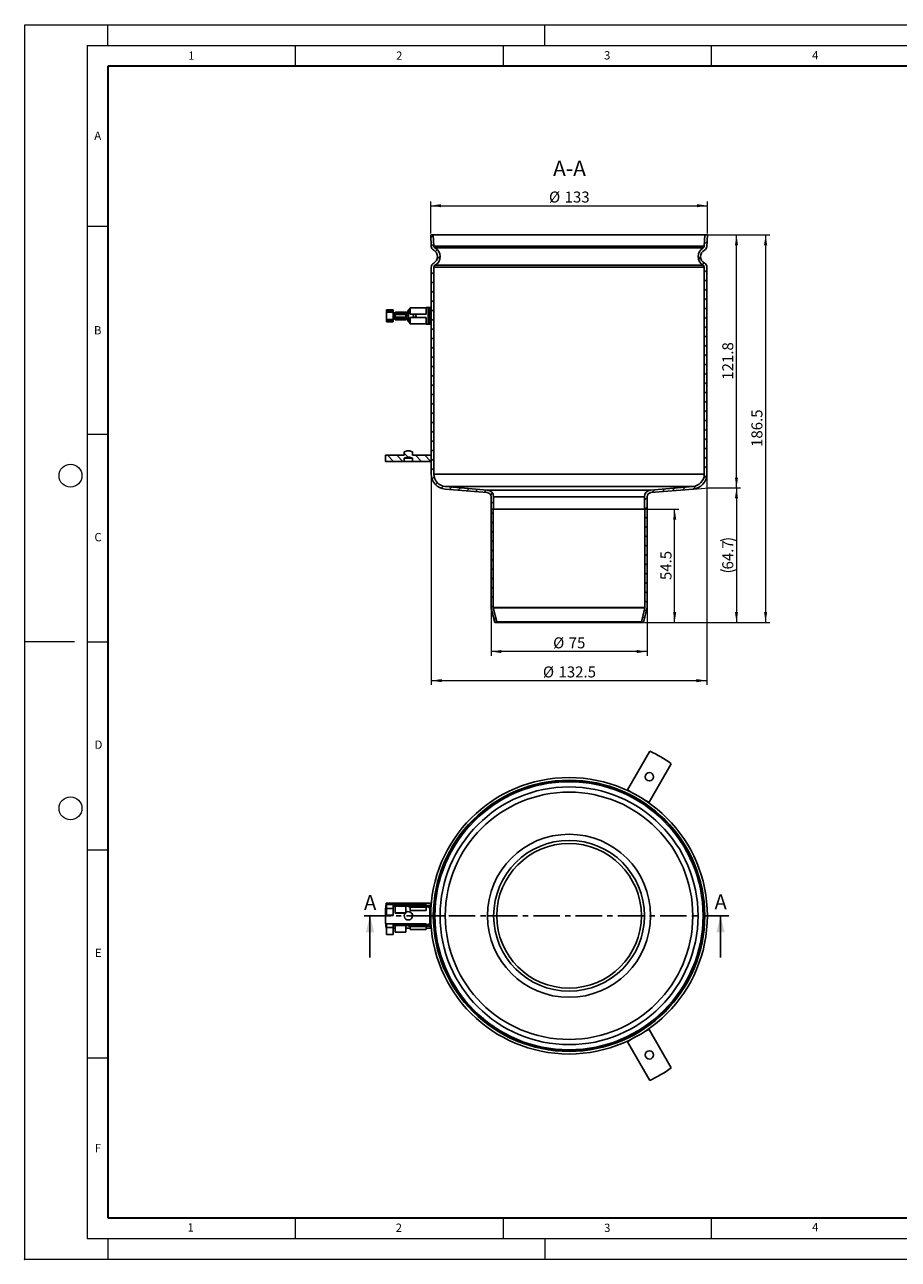
# Model space of a CAD drawing. Units: millimetres. Extents: x 0 to 420, y 0 to 297.
# Drawn here: x 0 to 210, y 0 to 297 of the extents above; entities that cross this region are included whole.
import ezdxf

# ---------------------------------------------------------------- set-up
doc = ezdxf.new("R2010")
doc.units = ezdxf.units.MM
doc.header["$PDSIZE"] = -1
doc.linetypes.add('CENTER', pattern=[10.16, 6.35, -1.27, 1.27, -1.27])
doc.styles.add('SLDTEXTSTYLE0', font='TXT', dxfattribs={"width": 0.605})
doc.dimstyles.new('SLDDIMSTYLE0', dxfattribs={"dimtxt": 2.568319, "dimasz": 2.5, "dimexe": 0, "dimexo": 0.0625, "dimgap": 0.64208, "dimtad": 1, "dimdec": 1, "dimlfac": 2, "dimrnd": 1e-09, "dimzin": 12, "dimdsep": 46, "dimtxsty": 'SLDTEXTSTYLE0', "dimsah": 1, "dimcen": 0.09, "dimadec": 0, "dimazin": 3, "dimtfac": 1, "dimtdec": 1, "dimtofl": 0, "dimtmove": 0, "dimatfit": 3, "dimfxl": 0, "dimfrac": 2, "dimtolj": 1, "dimtzin": 12, "dimarcsym": 0})

# ---------------------------------------------------------------- blocks, each defined once
blk = doc.blocks.new('_D')
at = {"color": 7, "linetype": 'Continuous', "lineweight": 0}
for p, q in [((164.28, 185.56), (172.1, 185.56)), ((171.1, 185.56), (171.1, 153.21)), ((149.03, 153.21), (172.1, 153.21))]:
    blk.add_line(p, q, dxfattribs=at)
at = {"color": 7, "linetype": 'Continuous', "lineweight": 18}
for centre, start, end in [((169.13, 168.87), 63.4349, 116.5651), ((169.13, 169.9), 243.4349, 296.5651)]:
    blk.add_arc(centre, 4.41, start, end, dxfattribs=at)
for points in [[(171.1, 185.56), (170.73, 183.06), (171.48, 183.06)], [(171.1, 153.21), (171.48, 155.71), (170.73, 155.71)]]:
    blk.add_solid(points, dxfattribs=at)
at = {"color": 7, "linetype": 'Continuous', "lineweight": 18, "insert": (167.69, 165.95), "char_height": 2.646, "attachment_point": 1, "rotation": 90, "style": 'SLDTEXTSTYLE0'}
blk.add_mtext('64.7', dxfattribs=at)
blk = doc.blocks.new('_D_1')
at = {"color": 7, "linetype": 'Continuous', "lineweight": 0}
for p, q in [((163.78, 246.46), (172.1, 246.46)), ((171.1, 185.56), (171.1, 246.46)), ((164.28, 185.56), (172.1, 185.56))]:
    blk.add_line(p, q, dxfattribs=at)
at = {"color": 7, "linetype": 'Continuous', "lineweight": 18}
for points in [[(171.1, 246.46), (170.73, 243.96), (171.48, 243.96)], [(171.1, 185.56), (171.48, 188.06), (170.73, 188.06)]]:
    blk.add_solid(points, dxfattribs=at)
at = {"color": 7, "linetype": 'Continuous', "lineweight": 18, "insert": (167.69, 211.6), "char_height": 2.646, "attachment_point": 1, "rotation": 90, "style": 'SLDTEXTSTYLE0'}
blk.add_mtext('121.8', dxfattribs=at)
blk = doc.blocks.new('_D_2')
at = {"color": 7, "linetype": 'Continuous', "lineweight": 0}
for p, q in [((112.1, 156.53), (112.1, 145.21)), ((149.6, 156.53), (149.6, 145.21)), ((149.6, 146.21), (112.1, 146.21))]:
    blk.add_line(p, q, dxfattribs=at)
at = {"color": 7, "linetype": 'Continuous', "lineweight": 18}
for points in [[(112.1, 146.21), (114.6, 145.83), (114.6, 146.58)], [(149.6, 146.21), (147.1, 146.58), (147.1, 145.83)]]:
    blk.add_solid(points, dxfattribs=at)
at = {"color": 7, "linetype": 'Continuous', "lineweight": 18, "char_height": 2.646, "attachment_point": 1, "style": 'SLDTEXTSTYLE0'}
for s, insert in [('%%c', (127.02, 149.62)), ('75', (130.77, 149.62))]:
    blk.add_mtext(s, dxfattribs=dict(at, insert=insert))
blk = doc.blocks.new('_D_3')
at = {"color": 7, "linetype": 'Continuous', "lineweight": 0}
for p, q in [((97.73, 188.6), (97.73, 138.21)), ((163.98, 188.6), (163.98, 138.21)), ((97.73, 139.21), (163.98, 139.21))]:
    blk.add_line(p, q, dxfattribs=at)
at = {"color": 7, "linetype": 'Continuous', "lineweight": 18}
for points in [[(97.73, 139.21), (100.23, 138.83), (100.23, 139.58)], [(163.98, 139.21), (161.48, 139.58), (161.48, 138.83)]]:
    blk.add_solid(points, dxfattribs=at)
at = {"color": 7, "linetype": 'Continuous', "lineweight": 18, "char_height": 2.646, "attachment_point": 1, "style": 'SLDTEXTSTYLE0'}
for s, insert in [('%%c', (124.57, 142.62)), ('132.5', (128.32, 142.62))]:
    blk.add_mtext(s, dxfattribs=dict(at, insert=insert))
blk = doc.blocks.new('_D_4')
at = {"color": 7, "linetype": 'Continuous', "lineweight": 0}
for p, q in [((149.9, 180.46), (157.24, 180.46)), ((156.24, 153.21), (156.24, 180.46)), ((149.03, 153.21), (157.24, 153.21))]:
    blk.add_line(p, q, dxfattribs=at)
at = {"color": 7, "linetype": 'Continuous', "lineweight": 18}
for points in [[(156.24, 180.46), (155.87, 177.96), (156.62, 177.96)], [(156.24, 153.21), (156.62, 155.71), (155.87, 155.71)]]:
    blk.add_solid(points, dxfattribs=at)
at = {"color": 7, "linetype": 'Continuous', "lineweight": 18, "insert": (152.83, 163.4), "char_height": 2.646, "attachment_point": 1, "rotation": 90, "style": 'SLDTEXTSTYLE0'}
blk.add_mtext('54.5', dxfattribs=at)
blk = doc.blocks.new('_D_5')
at = {"color": 7, "linetype": 'Continuous', "lineweight": 0}
for p, q in [((163.78, 246.46), (179.1, 246.46)), ((178.1, 246.46), (178.1, 153.21)), ((149.03, 153.21), (179.1, 153.21))]:
    blk.add_line(p, q, dxfattribs=at)
at = {"color": 7, "linetype": 'Continuous', "lineweight": 18}
for points in [[(178.1, 246.46), (177.73, 243.96), (178.48, 243.96)], [(178.1, 153.21), (178.48, 155.71), (177.73, 155.71)]]:
    blk.add_solid(points, dxfattribs=at)
at = {"color": 7, "linetype": 'Continuous', "lineweight": 18, "insert": (174.69, 195.42), "char_height": 2.646, "attachment_point": 1, "rotation": 90, "style": 'SLDTEXTSTYLE0'}
blk.add_mtext('186.5', dxfattribs=at)
blk = doc.blocks.new('_D_6')
at = {"color": 7, "linetype": 'Continuous', "lineweight": 0}
for p, q in [((97.6, 246.73), (97.6, 254.46)), ((97.6, 253.46), (164.1, 253.46)), ((164.1, 246.73), (164.1, 254.46))]:
    blk.add_line(p, q, dxfattribs=at)
at = {"color": 7, "linetype": 'Continuous', "lineweight": 18}
for points in [[(97.6, 253.46), (100.1, 253.08), (100.1, 253.83)], [(164.1, 253.46), (161.6, 253.83), (161.6, 253.08)]]:
    blk.add_solid(points, dxfattribs=at)
at = {"color": 7, "linetype": 'Continuous', "lineweight": 18, "char_height": 2.646, "attachment_point": 1, "style": 'SLDTEXTSTYLE0'}
for s, insert in [('%%c', (126.04, 256.87)), ('133', (129.79, 256.87))]:
    blk.add_mtext(s, dxfattribs=dict(at, insert=insert))

msp = doc.modelspace()

# ---------------------------------------------------------------- hatches: boundary and pattern name
at = {"linetype": 'Continuous', "lineweight": 18}
h = msp.add_hatch(dxfattribs=at)
h.set_pattern_fill('ANSI31', scale=0.5, style=0)
edge = h.paths.add_edge_path(flags=0)
edge.add_arc((101.353, 188.896), 3, 180, 265.20664, ccw=False)
edge.add_line((98.353, 188.896), (98.353, 238.681))
edge.add_arc((98.853, 238.681), 0.5, 118.57188, 180, ccw=False)
edge.add_arc((97.478, 241.206), 2.375, 298.57188, 421.42812)
edge.add_arc((98.853, 243.731), 0.5, 182.62904, 241.42812, ccw=False)
edge.add_line((98.353, 243.708), (98.227, 246.456))
edge.add_line((98.227, 246.456), (97.603, 246.428))
edge.add_line((97.603, 246.428), (97.729, 243.68))
edge.add_arc((98.853, 243.731), 1.125, 182.62904, 241.42812)
edge.add_arc((97.478, 241.206), 1.75, -61.42812, 61.42812, ccw=False)
edge.add_arc((98.853, 238.681), 1.125, 118.57188, 180)
edge.add_line((97.728, 238.681), (97.728, 188.896))
edge.add_arc((101.353, 188.896), 3.625, 180, 265.20664)
edge.add_line((101.05, 185.284), (111.186, 184.434))
edge.add_arc((111.103, 183.437), 1, 0, 85.20664, ccw=False)
edge.add_line((112.103, 183.437), (112.103, 180.456))
edge.add_line((112.103, 180.456), (112.728, 180.456))
edge.add_line((112.728, 180.456), (112.728, 183.437))
edge.add_arc((111.103, 183.437), 1.625, 0, 85.20664)
edge.add_line((111.238, 185.056), (101.102, 185.906))
h = msp.add_hatch(dxfattribs=at)
h.set_pattern_fill('ANSI31', scale=0.5, style=0)
edge = h.paths.add_edge_path(flags=0)
edge.add_arc((162.853, 238.681), 0.5, 0, 61.42812, ccw=False)
edge.add_line((163.353, 238.681), (163.353, 188.896))
edge.add_arc((160.353, 188.896), 3, 274.79336, 360, ccw=False)
edge.add_line((160.603, 185.906), (150.467, 185.056))
edge.add_arc((150.603, 183.437), 1.625, 94.79336, 180)
edge.add_line((148.978, 183.437), (148.978, 180.456))
edge.add_line((148.978, 180.456), (149.603, 180.456))
edge.add_line((149.603, 180.456), (149.603, 183.437))
edge.add_arc((150.603, 183.437), 1, 94.79336, 180, ccw=False)
edge.add_line((150.519, 184.434), (160.655, 185.284))
edge.add_arc((160.353, 188.896), 3.625, 274.79336, 360)
edge.add_line((163.978, 188.896), (163.978, 238.681))
edge.add_arc((162.853, 238.681), 1.125, 0, 61.42812)
edge.add_arc((164.228, 241.206), 1.75, 118.57188, 241.42812, ccw=False)
edge.add_arc((162.853, 243.731), 1.125, 298.57188, 357.37096)
edge.add_line((163.976, 243.68), (164.103, 246.428))
edge.add_line((164.103, 246.428), (163.478, 246.456))
edge.add_line((163.478, 246.456), (163.352, 243.708))
edge.add_arc((162.853, 243.731), 0.5, 298.57188, 357.37096, ccw=False)
edge.add_arc((164.228, 241.206), 2.375, 118.57188, 241.42812)
h = msp.add_hatch(dxfattribs=at)
h.set_pattern_fill('ANSI31', scale=0.25, angle=90, style=0)
h.paths.add_polyline_path([(97.353, 224.956), (97.728, 224.956), (97.728, 228.956), (97.353, 228.956)], flags=0)
h = msp.add_hatch(dxfattribs=at)
h.set_pattern_fill('ANSI31', scale=0.5, angle=90, style=0)
edge = h.paths.add_edge_path(flags=0)
edge.add_line((86.728, 191.956), (91.228, 191.956))
edge.add_line((91.228, 191.956), (91.228, 192.756))
edge.add_arc((92.296, 190.012), 2.945, 91.3394, 111.28046, ccw=False)
edge.add_arc((92.159, 190.012), 2.945, 68.71954, 88.6606, ccw=False)
edge.add_line((93.228, 192.756), (93.228, 191.956))
edge.add_line((93.228, 191.956), (97.728, 191.956))
edge.add_line((97.728, 191.956), (97.728, 193.456))
edge.add_line((97.728, 193.456), (93.228, 193.456))
edge.add_line((93.228, 193.456), (93.228, 194.256))
edge.add_arc((92.289, 192.162), 2.295, 65.85299, 91.52715)
edge.add_arc((92.166, 192.162), 2.295, 88.47285, 114.14701)
edge.add_line((91.228, 194.256), (91.228, 193.456))
edge.add_line((91.228, 193.456), (86.728, 193.456))
edge.add_line((86.728, 193.456), (86.728, 191.956))
h = msp.add_hatch(dxfattribs=at)
h.set_pattern_fill('ANSI31', scale=0.5, angle=90, style=0)
edge = h.paths.add_edge_path(flags=0)
edge.add_line((112.978, 153.206), (113.463, 153.328))
edge.add_line((113.463, 153.328), (112.617, 156.708))
edge.add_arc((113.103, 156.829), 0.5, 180, 194.03624, ccw=False)
edge.add_line((112.603, 156.829), (112.603, 180.456))
edge.add_line((112.603, 180.456), (112.103, 180.456))
edge.add_line((112.103, 180.456), (112.103, 156.829))
edge.add_arc((113.103, 156.829), 1, 180, 194.03624)
edge.add_line((112.132, 156.587), (112.978, 153.206))
h = msp.add_hatch(dxfattribs=at)
h.set_pattern_fill('ANSI31', scale=0.5, angle=90, style=0)
edge = h.paths.add_edge_path(flags=0)
edge.add_arc((148.603, 156.829), 0.5, 345.96376, 360, ccw=False)
edge.add_line((149.088, 156.708), (148.242, 153.328))
edge.add_line((148.242, 153.328), (148.728, 153.206))
edge.add_line((148.728, 153.206), (149.573, 156.587))
edge.add_arc((148.603, 156.829), 1, 345.96376, 360)
edge.add_line((149.603, 156.829), (149.603, 180.456))
edge.add_line((149.603, 180.456), (149.103, 180.456))
edge.add_line((149.103, 180.456), (149.103, 156.829))

# ---------------------------------------------------------------- linework, layer by layer
at = {"color": 7, "linetype": 'Continuous', "lineweight": 18}
for p, q in [((0, 0), (0, 297)), ((0, 297), (420, 297)), ((20, 292), (20, 297)), ((125, 292), (125, 297)), ((15, 292), (415, 292)), ((15, 292), (15, 5)), ((65, 292), (65, 287)), ((115, 292), (115, 287)), ((165, 292), (165, 287)), ((15, 248.5), (20, 248.5)), ((15, 198.5), (20, 198.5)), ((12, 148.5), (0, 148.5)), ((15, 148.5), (20, 148.5)), ((15, 98.5), (20, 98.5)), ((15, 48.5), (20, 48.5)), ((65, 10), (65, 5)), ((115, 10), (115, 5)), ((165, 10), (165, 5)), ((15, 5), (415, 5)), ((20, 5), (20, 0)), ((125, 5), (125, 0)), ((0, 0), (420, 0))]:
    msp.add_line(p, q, dxfattribs=at)
at = {"color": 7, "linetype": 'Continuous', "lineweight": 35}
for p, q in [((20, 287), (20, 10)), ((410, 287), (20, 287)), ((20, 10), (415, 10))]:
    msp.add_line(p, q, dxfattribs=at)
at = {"color": 7, "linetype": 'Continuous', "lineweight": 25}
for p, q in [((97.603, 246.428), (98.227, 246.456)), ((97.729, 243.68), (97.603, 246.428)), ((98.353, 243.708), (98.227, 246.456)), ((98.227, 246.456), (130.853, 246.456)), ((98.353, 243.708), (130.853, 243.708)), ((130.853, 246.456), (163.478, 246.456)), ((130.853, 243.708), (163.352, 243.708)), ((163.478, 246.456), (163.352, 243.708)), ((163.478, 246.456), (164.103, 246.428)), ((164.103, 246.428), (163.976, 243.68)), ((98.613, 243.292), (163.092, 243.292)), ((97.728, 188.896), (97.728, 238.681)), ((98.353, 188.896), (98.353, 238.681)), ((98.353, 238.681), (130.853, 238.681)), ((98.613, 239.121), (163.092, 239.121)), ((130.853, 238.681), (163.353, 238.681)), ((163.353, 238.681), (163.353, 188.896)), ((163.978, 238.681), (163.978, 188.896)), ((92.628, 228.856), (92.628, 227.356)), ((96.478, 228.856), (92.628, 228.856)), ((96.478, 228.956), (96.478, 228.856)), ((96.478, 228.956), (96.978, 228.956)), ((96.478, 228.856), (96.478, 227.356)), ((96.978, 224.956), (96.978, 228.956)), ((96.978, 228.956), (97.353, 228.956)), ((97.353, 224.956), (97.353, 228.956)), ((97.353, 228.956), (97.728, 228.956)), ((97.728, 224.956), (97.728, 228.956)), ((86.978, 228.381), (88.578, 228.381)), ((86.978, 228.185), (86.978, 228.381)), ((86.978, 228.185), (88.578, 228.185)), ((86.978, 227.864), (86.978, 228.185)), ((86.978, 227.864), (88.578, 227.864)), ((86.978, 226.048), (86.978, 227.864)), ((86.978, 225.728), (86.978, 226.048)), ((88.578, 226.048), (86.978, 226.048)), ((86.978, 225.728), (86.978, 225.531)), ((86.978, 225.728), (88.578, 225.728)), ((88.578, 228.185), (88.578, 228.381)), ((88.578, 227.864), (88.578, 228.185)), ((88.578, 227.73), (88.578, 227.864)), ((89.078, 227.076), (88.578, 227.081)), ((88.578, 227.081), (88.578, 226.956)), ((88.578, 226.956), (88.578, 226.832)), ((88.578, 226.956), (89.078, 226.956)), ((88.578, 226.832), (89.078, 226.837)), ((88.578, 226.183), (88.578, 226.048)), ((88.578, 225.728), (88.578, 226.048)), ((88.578, 225.531), (88.578, 225.728)), ((88.919, 227.423), (88.919, 227.642)), ((88.919, 227.642), (88.968, 227.615)), ((88.991, 227.394), (88.919, 227.423)), ((88.919, 226.49), (88.991, 226.519)), ((88.919, 226.27), (88.919, 226.49)), ((88.968, 226.298), (88.919, 226.27)), ((88.968, 227.615), (89.019, 227.581)), ((89.019, 226.331), (88.968, 226.298)), ((89.078, 227.296), (88.991, 227.394)), ((89.019, 227.376), (88.991, 227.394)), ((88.991, 226.519), (89.078, 226.617)), ((88.991, 226.519), (89.019, 226.537)), ((89.019, 227.376), (89.019, 227.581)), ((89.019, 226.331), (89.019, 226.537)), ((89.078, 227.881), (89.078, 227.687)), ((89.078, 227.881), (91.628, 227.881)), ((89.078, 227.687), (89.078, 227.358)), ((89.078, 227.687), (91.628, 227.687)), ((89.078, 227.358), (89.078, 227.296)), ((89.078, 227.296), (91.628, 227.296)), ((89.078, 226.956), (89.078, 227.076)), ((89.078, 226.837), (89.078, 226.956)), ((91.628, 226.617), (89.078, 226.617)), ((89.078, 226.617), (89.078, 226.554)), ((89.078, 226.554), (89.078, 226.226)), ((89.078, 226.226), (89.078, 226.031)), ((91.628, 226.226), (89.078, 226.226)), ((91.628, 226.031), (89.078, 226.031)), ((92.228, 227.904), (91.628, 227.076)), ((91.628, 227.687), (91.628, 227.881)), ((91.628, 227.333), (91.628, 227.687)), ((91.699, 227.393), (91.628, 227.296)), ((91.628, 227.296), (91.628, 227.333)), ((91.628, 227.296), (91.628, 227.076)), ((91.628, 227.076), (91.628, 226.956)), ((91.628, 226.956), (91.628, 226.837)), ((92.228, 226.956), (91.628, 226.956)), ((91.628, 226.837), (91.628, 226.617)), ((91.628, 226.837), (92.228, 226.008)), ((91.628, 226.58), (91.628, 226.617)), ((91.628, 226.617), (91.699, 226.519)), ((91.628, 226.226), (91.628, 226.58)), ((91.628, 226.031), (91.628, 226.226)), ((91.824, 227.759), (92.228, 228.31)), ((91.824, 227.759), (91.824, 227.553)), ((91.824, 226.154), (91.824, 226.36)), ((92.228, 225.603), (91.824, 226.154)), ((92.478, 228.581), (92.228, 228.331)), ((92.228, 225.581), (92.228, 228.331)), ((92.286, 228.39), (92.424, 228.578)), ((92.424, 228.578), (92.424, 228.528)), ((92.628, 228.581), (92.478, 228.581)), ((92.628, 228.656), (92.572, 228.581)), ((92.628, 227.356), (96.478, 227.356)), ((92.628, 226.556), (92.628, 225.056)), ((96.478, 226.556), (92.628, 226.556)), ((96.478, 226.556), (96.478, 225.056)), ((88.578, 225.531), (86.978, 225.531)), ((92.228, 225.581), (92.478, 225.331)), ((92.424, 225.335), (92.286, 225.523)), ((92.424, 225.335), (92.424, 225.385)), ((92.478, 225.331), (92.628, 225.331)), ((92.572, 225.331), (92.628, 225.256)), ((92.628, 225.056), (96.478, 225.056)), ((96.478, 225.056), (96.478, 224.956)), ((96.978, 224.956), (96.478, 224.956)), ((97.353, 224.956), (96.978, 224.956)), ((97.728, 224.956), (97.353, 224.956)), ((86.728, 191.956), (86.728, 193.456)), ((86.728, 193.456), (91.228, 193.456)), ((91.228, 193.456), (91.228, 194.256)), ((92.289, 194.457), (92.166, 194.457)), ((93.228, 194.256), (93.228, 193.456)), ((93.228, 193.456), (97.728, 193.456)), ((97.728, 193.456), (97.728, 191.956)), ((86.728, 191.956), (91.228, 191.956)), ((91.228, 191.956), (91.228, 192.756)), ((91.228, 192.756), (93.228, 192.756)), ((91.228, 191.956), (93.228, 191.956)), ((93.228, 192.756), (93.228, 191.956)), ((93.228, 191.956), (97.728, 191.956)), ((98.353, 188.896), (130.853, 188.896)), ((130.853, 188.896), (163.353, 188.896)), ((111.186, 184.434), (101.05, 185.284)), ((111.238, 185.056), (101.102, 185.906)), ((101.102, 185.906), (130.853, 185.906)), ((111.238, 185.056), (130.853, 185.056)), ((130.853, 185.906), (160.603, 185.906)), ((130.853, 185.056), (150.467, 185.056)), ((160.603, 185.906), (150.467, 185.056)), ((160.655, 185.284), (150.519, 184.434)), ((112.103, 180.456), (112.103, 183.437)), ((112.728, 180.456), (112.728, 183.437)), ((112.728, 183.437), (130.853, 183.437)), ((130.853, 183.437), (148.978, 183.437)), ((148.978, 183.437), (148.978, 180.456)), ((149.603, 183.437), (149.603, 180.456)), ((112.103, 156.829), (112.103, 180.456)), ((112.103, 180.456), (112.603, 180.456)), ((112.728, 180.456), (112.103, 180.456)), ((112.603, 156.829), (112.603, 180.456)), ((112.728, 180.456), (130.853, 180.456)), ((130.853, 180.456), (148.978, 180.456)), ((149.603, 180.456), (148.978, 180.456)), ((149.103, 180.456), (149.103, 156.829)), ((149.103, 180.456), (149.603, 180.456)), ((149.603, 180.456), (149.603, 156.829)), ((112.978, 153.206), (112.132, 156.587)), ((149.103, 156.829), (112.603, 156.829)), ((113.463, 153.328), (112.617, 156.708)), ((149.088, 156.708), (112.617, 156.708)), ((149.088, 156.708), (148.242, 153.328)), ((149.573, 156.587), (148.728, 153.206)), ((112.978, 153.206), (113.463, 153.328)), ((148.728, 153.206), (112.978, 153.206)), ((113.463, 153.328), (148.242, 153.328)), ((148.242, 153.328), (148.728, 153.206)), ((150.242, 122.219), (144.892, 112.953)), ((150.088, 109.953), (155.438, 119.219)), ((97.577, 85.636), (86.878, 85.636)), ((88.578, 85.336), (86.978, 85.336)), ((86.978, 85.336), (86.978, 84.426)), ((86.978, 84.426), (86.978, 82.774)), ((86.978, 84.426), (88.578, 84.426)), ((88.578, 85.319), (88.578, 85.336)), ((89.078, 85.336), (88.578, 85.336)), ((89.078, 85.303), (88.578, 85.319)), ((88.578, 84.426), (88.578, 84.718)), ((88.578, 82.774), (88.578, 84.426)), ((88.919, 84.859), (88.968, 84.81)), ((88.968, 84.81), (89.078, 84.918)), ((88.968, 84.81), (89.019, 84.759)), ((91.628, 85.336), (89.078, 85.336)), ((89.078, 85.336), (89.078, 85.303)), ((89.078, 84.918), (91.628, 84.918)), ((89.078, 84.918), (89.078, 84.618)), ((89.078, 84.618), (89.078, 83.334)), ((89.078, 83.334), (89.078, 83.286)), ((89.078, 83.334), (91.628, 83.334)), ((89.078, 83.286), (91.628, 83.286)), ((91.628, 85.303), (92.628, 85.336)), ((91.628, 85.303), (91.628, 85.336)), ((92.628, 85.336), (91.628, 85.336)), ((91.628, 85.303), (91.628, 84.918)), ((91.628, 84.918), (91.824, 84.921)), ((91.628, 84.722), (91.628, 84.918)), ((91.628, 83.334), (91.628, 84.722)), ((91.628, 83.286), (91.628, 83.334)), ((91.824, 84.921), (92.228, 84.929)), ((92.228, 84.761), (92.228, 85.136)), ((92.457, 85.136), (92.228, 85.136)), ((92.478, 84.761), (92.228, 84.761)), ((92.286, 84.93), (92.424, 84.932)), ((92.628, 84.936), (92.424, 84.932)), ((92.478, 84.917), (92.478, 84.761)), ((92.625, 84.761), (92.478, 84.761)), ((92.628, 85.336), (96.478, 85.336)), ((92.628, 84.936), (92.628, 84.732)), ((96.478, 84.936), (92.628, 84.936)), ((92.628, 84.732), (92.628, 84.696)), ((96.478, 84.696), (92.628, 84.696)), ((92.628, 84.696), (92.628, 83.946)), ((92.628, 83.946), (96.478, 83.946)), ((96.478, 85.136), (96.478, 85.336)), ((96.478, 85.136), (96.478, 84.761)), ((96.978, 85.136), (96.478, 85.136)), ((96.478, 84.696), (96.478, 84.761)), ((96.478, 84.761), (96.978, 84.761)), ((96.478, 84.696), (96.478, 83.946)), ((97.353, 84.386), (97.353, 80.886)), ((83.002, 72.636), (83.002, 82.636)), ((86.978, 82.774), (88.578, 82.774)), ((86.978, 82.736), (86.978, 82.774)), ((86.978, 82.736), (88.578, 82.736)), ((88.578, 80.711), (86.978, 80.711)), ((86.978, 80.711), (86.978, 79.801)), ((88.578, 82.736), (88.578, 82.774)), ((88.578, 80.694), (88.578, 80.711)), ((89.078, 80.711), (88.578, 80.711)), ((89.078, 80.678), (88.578, 80.694)), ((88.919, 80.234), (88.968, 80.185)), ((88.968, 80.185), (89.078, 80.293)), ((91.628, 80.711), (89.078, 80.711)), ((89.078, 80.711), (89.078, 80.678)), ((89.078, 80.293), (91.628, 80.293)), ((89.078, 80.293), (89.078, 79.993)), ((91.628, 80.678), (92.628, 80.711)), ((91.628, 80.678), (91.628, 80.711)), ((92.628, 80.711), (91.628, 80.711)), ((91.628, 80.678), (91.628, 80.293)), ((91.628, 80.293), (91.824, 80.296)), ((91.628, 80.097), (91.628, 80.293)), ((91.824, 80.296), (92.228, 80.304)), ((92.228, 80.136), (92.228, 80.511)), ((92.228, 80.511), (92.457, 80.511)), ((92.286, 80.305), (92.424, 80.307)), ((92.628, 80.311), (92.424, 80.307)), ((92.478, 80.136), (92.478, 80.292)), ((92.628, 80.711), (96.478, 80.711)), ((92.628, 80.311), (92.628, 80.107)), ((96.478, 80.311), (92.628, 80.311)), ((96.478, 80.511), (96.478, 80.711)), ((96.478, 80.511), (96.478, 80.136)), ((96.978, 80.511), (96.478, 80.511)), ((98.613, 82.636), (98.353, 82.636)), ((98.613, 82.636), (99.853, 82.636)), ((101.102, 82.636), (99.853, 82.636)), ((111.238, 82.636), (112.728, 82.636)), ((167.265, 72.636), (167.265, 82.636)), ((86.878, 79.636), (86.978, 79.636)), ((86.978, 79.801), (86.978, 78.149)), ((86.978, 79.801), (88.578, 79.801)), ((86.978, 78.111), (86.978, 78.149)), ((86.978, 78.149), (88.578, 78.149)), ((86.978, 78.111), (88.578, 78.111)), ((88.578, 79.801), (88.578, 80.093)), ((88.578, 78.149), (88.578, 79.801)), ((88.578, 79.636), (89.078, 79.636)), ((88.578, 78.111), (88.578, 78.149)), ((88.968, 80.185), (89.019, 80.134)), ((89.078, 79.993), (89.078, 78.709)), ((89.078, 78.709), (89.078, 78.661)), ((89.078, 78.709), (91.628, 78.709)), ((89.078, 78.661), (91.628, 78.661)), ((91.628, 78.709), (91.628, 80.097)), ((91.628, 79.636), (92.628, 79.636)), ((91.628, 78.661), (91.628, 78.709)), ((92.228, 80.136), (92.478, 80.136)), ((92.478, 80.136), (92.625, 80.136)), ((92.628, 80.107), (92.628, 80.071)), ((96.478, 80.071), (92.628, 80.071)), ((92.628, 80.071), (92.628, 79.321)), ((92.628, 79.321), (96.478, 79.321)), ((96.478, 80.071), (96.478, 80.136)), ((96.478, 80.136), (96.978, 80.136)), ((96.478, 80.071), (96.478, 79.321)), ((96.478, 79.636), (97.577, 79.636)), ((155.438, 46.053), (150.088, 55.319)), ((144.892, 52.319), (150.242, 43.053))]:
    msp.add_line(p, q, dxfattribs=at)
at = {"color": 7, "linetype": 'Continuous', "lineweight": 0}
for p, q in [((163.978, 188.746), (163.978, 185.062)), ((160.805, 185.296), (164.476, 185.604))]:
    msp.add_line(p, q, dxfattribs=at)
at = {"color": 7, "linetype": 'CENTER', "lineweight": 25}
msp.add_line((169.265, 82.636), (81.002, 82.636), dxfattribs=at)
at = {"color": 7, "linetype": 'Continuous', "lineweight": 25, "flags": 128}
for points in [[(144.892, 112.953), (145.507, 112.522), (145.729, 112.372)], [(149.167, 110.388), (149.407, 110.271), (150.088, 109.953)], [(97.656, 84.706), (97.643, 84.888), (97.577, 85.636)], [(97.577, 79.636), (97.643, 80.384), (97.656, 80.567)], [(150.088, 55.319), (149.407, 55.002), (149.167, 54.884)], [(145.729, 52.9), (145.507, 52.75), (144.892, 52.319)]]:
    msp.add_lwpolyline(points, dxfattribs=at)
at = {"color": 7, "linetype": 'Continuous', "lineweight": 25}
for centre, radius in [((93.728, 226.956), 0.375), ((130.853, 82.636), 33.25), ((150.165, 116.086), 1), ((130.853, 82.636), 32.626), ((130.853, 82.636), 32.239), ((130.853, 82.636), 17.39), ((150.165, 49.186), 1)]:
    msp.add_circle(centre, radius, dxfattribs=at)
at = {"color": 7, "linetype": 'Continuous', "lineweight": 18}
for centre in [(11, 188.5), (11, 108.5)]:
    msp.add_circle(centre, 2.75, dxfattribs=at)
at = {"color": 7, "linetype": 'Continuous', "lineweight": 25}
for centre, radius, start, end in [((98.853, 243.731), 1.125, 182.62904, 241.42812), ((98.853, 243.731), 0.5, 182.62904, 241.42812), ((162.853, 243.731), 0.5, 298.57188, 357.37096), ((162.853, 243.731), 1.125, 298.57188, 357.37096), ((97.478, 241.206), 1.75, 298.57188, 61.42812), ((97.478, 241.206), 2.375, 298.57188, 61.42812), ((164.228, 241.206), 2.375, 118.57188, 241.42812), ((164.228, 241.206), 1.75, 118.57188, 241.42812), ((98.853, 238.681), 1.125, 118.57188, 180), ((98.853, 238.681), 0.5, 118.57188, 180), ((162.853, 238.681), 0.5, 0, 61.42812), ((162.853, 238.681), 1.125, 0, 61.42812), ((92.166, 192.162), 2.295, 88.47285, 114.14701), ((92.289, 192.162), 2.295, 65.85299, 91.52715), ((92.296, 190.012), 2.945, 91.3394, 111.28046), ((92.159, 190.012), 2.945, 68.71954, 88.6606), ((101.353, 188.896), 3.625, 180, 265.20664), ((101.353, 188.896), 3, 180, 265.20664), ((160.353, 188.896), 3, 274.79336, 0), ((160.353, 188.896), 3.625, 274.79336, 0), ((111.103, 183.437), 1, 0, 85.20664), ((111.103, 183.437), 1.625, 0, 85.20664), ((150.603, 183.437), 1.625, 94.79336, 180), ((150.603, 183.437), 1, 94.79336, 180), ((113.103, 156.829), 1, 180, 194.03624), ((113.103, 156.829), 0.5, 180, 194.03624), ((148.603, 156.829), 0.5, 345.96376, 0), ((148.603, 156.829), 1, 345.96376, 0), ((137.915, 94.869), 30, 54.26083, 65.73917), ((130.853, 82.636), 32.499, 90, 180), ((130.853, 82.636), 32.499, 180, 90), ((130.853, 82.636), 31, 0, 180), ((130.853, 82.636), 29.751, 90, 180), ((130.853, 82.636), 29.751, 180, 90), ((130.853, 82.636), 19.614, 90, 180), ((130.853, 82.636), 19.614, 180, 90), ((130.853, 82.636), 18.125, 180, 90), ((130.853, 82.636), 18.125, 90, 180), ((116.728, 82.636), 30, 174.26083, 185.73917), ((92.228, 82.636), 1, 139.4584, 0), ((92.228, 82.636), 1, 0, 126.8699), ((96.978, 84.386), 0.75, 23.43237, 90), ((96.978, 84.386), 0.375, 0, 90), ((96.978, 80.886), 0.375, 270, 0), ((96.978, 80.886), 0.75, 270, 336.56763), ((130.853, 82.636), 31, 180, 0), ((137.915, 70.403), 30, 294.26083, 305.73917)]:
    msp.add_arc(centre, radius, start, end, dxfattribs=at)
for points, knots in [([(92.424, 228.578), (92.461, 228.63), (92.516, 228.705), (92.578, 228.79), (92.608, 228.831), (92.625, 228.853), (92.627, 228.855), (92.628, 228.856)], [0, 0, 0, 0, 0.4360857, 0.63685887, 0.79474151, 0.90503073, 1, 1, 1, 1]), ([(88.578, 227.96), (88.58, 227.946), (88.586, 227.912), (88.631, 227.842), (88.696, 227.771), (88.776, 227.711), (88.857, 227.669), (88.9, 227.651), (88.919, 227.642)], [0, 0, 0, 0, 0.1459065, 0.3390315, 0.5361746, 0.6992829, 0.8634706, 1, 1, 1, 1]), ([(88.919, 227.423), (88.902, 227.425), (88.869, 227.43), (88.807, 227.446), (88.743, 227.478), (88.674, 227.535), (88.614, 227.615), (88.581, 227.687), (88.578, 227.721), (88.578, 227.73)], [0, 0, 0, 0, 0.1129119, 0.2260144, 0.3345043, 0.4831355, 0.6968892, 0.9165718, 1, 1, 1, 1]), ([(88.578, 226.183), (88.581, 226.204), (88.589, 226.252), (88.639, 226.336), (88.704, 226.406), (88.774, 226.452), (88.84, 226.477), (88.89, 226.486), (88.912, 226.489), (88.919, 226.49)], [0, 0, 0, 0, 0.1772708, 0.4065568, 0.5865878, 0.7130431, 0.8404367, 0.9503191, 1, 1, 1, 1]), ([(88.919, 226.27), (88.901, 226.262), (88.865, 226.247), (88.798, 226.213), (88.731, 226.169), (88.666, 226.111), (88.613, 226.045), (88.582, 225.987), (88.579, 225.962), (88.578, 225.952)], [0, 0, 0, 0, 0.1278591, 0.2554768, 0.3904917, 0.544884, 0.7313404, 0.9040695, 1, 1, 1, 1]), ([(89.019, 227.581), (89.03, 227.575), (89.052, 227.561), (89.074, 227.555), (89.076, 227.561), (89.078, 227.564)], [0, 0, 0, 0, 0.3372571, 0.6761023, 1, 1, 1, 1]), ([(89.078, 227.358), (89.076, 227.355), (89.074, 227.349), (89.054, 227.355), (89.034, 227.366), (89.021, 227.374), (89.019, 227.376)], [0, 0, 0, 0, 0.3147701, 0.6299945, 0.9407301, 1, 1, 1, 1]), ([(89.019, 226.537), (89.03, 226.544), (89.052, 226.558), (89.074, 226.564), (89.076, 226.557), (89.078, 226.554)], [0, 0, 0, 0, 0.3408658, 0.683412, 1, 1, 1, 1]), ([(89.078, 226.348), (89.076, 226.351), (89.074, 226.358), (89.054, 226.352), (89.033, 226.341), (89.021, 226.332), (89.019, 226.331)], [0, 0, 0, 0, 0.316735, 0.6339317, 0.9456106, 1, 1, 1, 1]), ([(91.628, 227.539), (91.628, 227.536), (91.63, 227.532), (91.645, 227.541), (91.673, 227.568), (91.722, 227.625), (91.776, 227.694), (91.813, 227.743), (91.824, 227.759)], [0, 0, 0, 0, 0.1064767, 0.2130008, 0.3427103, 0.5365601, 0.859401, 1, 1, 1, 1]), ([(91.699, 227.393), (91.687, 227.379), (91.666, 227.355), (91.642, 227.333), (91.63, 227.326), (91.628, 227.331), (91.628, 227.333)], [0, 0, 0, 0, 0.3394964, 0.5905073, 0.8013784, 1, 1, 1, 1]), ([(91.628, 226.58), (91.628, 226.582), (91.63, 226.587), (91.645, 226.577), (91.669, 226.554), (91.689, 226.531), (91.699, 226.519)], [0, 0, 0, 0, 0.22162426, 0.44333469, 0.71398045, 1, 1, 1, 1]), ([(91.824, 226.154), (91.789, 226.201), (91.74, 226.266), (91.681, 226.336), (91.651, 226.367), (91.633, 226.38), (91.628, 226.379), (91.628, 226.375), (91.628, 226.374)], [0, 0, 0, 0, 0.436139, 0.5994386, 0.7641596, 0.8690061, 0.9742193, 1, 1, 1, 1]), ([(91.824, 227.553), (91.79, 227.507), (91.747, 227.45), (91.707, 227.403), (91.699, 227.393)], [0, 0, 0, 0, 0.80532022, 1, 1, 1, 1]), ([(91.699, 226.519), (91.722, 226.492), (91.763, 226.442), (91.805, 226.386), (91.824, 226.36)], [0, 0, 0, 0, 0.5483909, 1, 1, 1, 1]), ([(92.228, 228.109), (92.118, 227.958), (91.983, 227.773), (91.849, 227.587), (91.824, 227.553)], [0, 0, 0, 0, 0.81307349, 1, 1, 1, 1]), ([(91.824, 226.36), (91.868, 226.299), (92.002, 226.114), (92.137, 225.929), (92.228, 225.804)], [0, 0, 0, 0, 0.3277673, 1, 1, 1, 1]), ([(92.628, 228.656), (92.626, 228.655), (92.624, 228.652), (92.604, 228.626), (92.586, 228.601), (92.572, 228.582), (92.572, 228.581)], [0, 0, 0, 0, 0.2792186, 0.5566885, 0.9804519, 1, 1, 1, 1]), ([(92.628, 225.056), (92.626, 225.058), (92.624, 225.061), (92.605, 225.087), (92.567, 225.138), (92.504, 225.224), (92.452, 225.296), (92.424, 225.335)], [0, 0, 0, 0, 0.1115126, 0.22231464, 0.39205822, 0.66989336, 1, 1, 1, 1]), ([(92.572, 225.331), (92.584, 225.315), (92.604, 225.288), (92.622, 225.264), (92.627, 225.257), (92.628, 225.256), (92.628, 225.256)], [0, 0, 0, 0, 0.4193889, 0.704821, 0.9515898, 1, 1, 1, 1]), ([(88.578, 85.319), (88.576, 85.305), (88.572, 85.269), (88.577, 85.145), (88.578, 84.957), (88.577, 84.802), (88.577, 84.726), (88.577, 84.718)], [0, 0, 0, 0, 0.179844, 0.468085, 0.7536177, 0.9738061, 1, 1, 1, 1]), ([(88.578, 84.718), (88.58, 84.742), (88.586, 84.797), (88.631, 84.861), (88.696, 84.907), (88.776, 84.923), (88.857, 84.909), (88.9, 84.875), (88.919, 84.859)], [0, 0, 0, 0, 0.1459065, 0.3390315, 0.5361746, 0.6992829, 0.8634706, 1, 1, 1, 1]), ([(89.019, 84.759), (89.03, 84.747), (89.052, 84.721), (89.074, 84.67), (89.076, 84.635), (89.078, 84.618)], [0, 0, 0, 0, 0.3372571, 0.6761023, 1, 1, 1, 1]), ([(89.078, 84.918), (89.078, 84.965), (89.078, 85.056), (89.077, 85.167), (89.077, 85.252), (89.077, 85.286), (89.078, 85.303)], [0, 0, 0, 0, 0.2729351, 0.5344118, 0.7672058, 1, 1, 1, 1]), ([(91.628, 84.722), (91.628, 84.736), (91.63, 84.764), (91.645, 84.808), (91.673, 84.852), (91.722, 84.897), (91.776, 84.918), (91.813, 84.921), (91.824, 84.921)], [0, 0, 0, 0, 0.10647675, 0.21300083, 0.34271027, 0.53656013, 0.85940103, 1, 1, 1, 1]), ([(92.424, 84.932), (92.461, 84.928), (92.516, 84.921), (92.578, 84.869), (92.608, 84.823), (92.625, 84.776), (92.627, 84.746), (92.628, 84.732)], [0, 0, 0, 0, 0.4360857, 0.6368589, 0.7947415, 0.9050307, 1, 1, 1, 1]), ([(88.578, 80.694), (88.576, 80.68), (88.572, 80.644), (88.577, 80.52), (88.578, 80.332), (88.577, 80.177), (88.577, 80.101), (88.577, 80.093)], [0, 0, 0, 0, 0.179844, 0.468085, 0.7536177, 0.9738061, 1, 1, 1, 1]), ([(88.578, 80.093), (88.58, 80.117), (88.586, 80.172), (88.631, 80.236), (88.696, 80.282), (88.776, 80.298), (88.857, 80.284), (88.9, 80.25), (88.919, 80.234)], [0, 0, 0, 0, 0.1459065, 0.3390315, 0.5361746, 0.6992829, 0.8634706, 1, 1, 1, 1]), ([(89.078, 80.293), (89.078, 80.34), (89.078, 80.431), (89.077, 80.542), (89.077, 80.627), (89.077, 80.661), (89.078, 80.678)], [0, 0, 0, 0, 0.2729351, 0.5344118, 0.7672058, 1, 1, 1, 1]), ([(91.628, 80.097), (91.628, 80.111), (91.63, 80.139), (91.645, 80.183), (91.673, 80.227), (91.722, 80.272), (91.776, 80.293), (91.813, 80.296), (91.824, 80.296)], [0, 0, 0, 0, 0.10647675, 0.21300083, 0.34271027, 0.53656013, 0.85940103, 1, 1, 1, 1]), ([(92.424, 80.307), (92.461, 80.303), (92.516, 80.296), (92.578, 80.244), (92.608, 80.198), (92.625, 80.151), (92.627, 80.121), (92.628, 80.107)], [0, 0, 0, 0, 0.4360857, 0.6368589, 0.7947415, 0.9050307, 1, 1, 1, 1]), ([(89.019, 80.134), (89.03, 80.122), (89.052, 80.096), (89.074, 80.045), (89.076, 80.01), (89.078, 79.993)], [0, 0, 0, 0, 0.3372571, 0.6761023, 1, 1, 1, 1])]:
    msp.add_open_spline(points, degree=3, knots=knots, dxfattribs=at)
for points in [[(88.578, 227.73), (88.578, 227.691), (88.578, 227.611), (88.578, 227.453), (88.578, 227.275), (88.578, 227.146), (88.578, 227.081)], [(88.578, 226.832), (88.578, 226.767), (88.578, 226.637), (88.578, 226.459), (88.578, 226.301), (88.578, 226.222), (88.578, 226.183)], [(89.078, 227.076), (89.078, 227.102), (89.078, 227.155), (89.078, 227.219), (89.078, 227.27), (89.078, 227.287), (89.078, 227.296)], [(89.078, 226.617), (89.078, 226.625), (89.078, 226.643), (89.078, 226.694), (89.078, 226.758), (89.078, 226.81), (89.078, 226.837)], [(92.628, 84.936), (92.628, 84.988), (92.628, 85.093), (92.628, 85.226), (92.628, 85.318), (92.628, 85.33), (92.628, 85.336)], [(92.628, 80.311), (92.628, 80.363), (92.628, 80.468), (92.628, 80.601), (92.628, 80.693), (92.628, 80.705), (92.628, 80.711)]]:
    msp.add_open_spline(points, degree=3, dxfattribs=at)
msp.add_point((0, 0))
for points in [[(83.002, 82.636), (82.002, 78.636), (84.002, 78.636)], [(167.265, 82.636), (166.265, 78.636), (168.265, 78.636)]]:
    msp.add_solid(points, dxfattribs=at)

# ---------------------------------------------------------------- texts
at = {"color": 7, "linetype": 'Continuous', "lineweight": 18, "char_height": 2, "attachment_point": 2, "style": 'SLDTEXTSTYLE0'}
for s, insert in [('1', (40.051, 290.553)), ('2', (90.033, 290.557)), ('3', (140.017, 290.638)), ('4', (190.03, 290.634)), ('A', (17.561, 271.297)), ('B', (17.552, 224.493)), ('C', (17.627, 174.726)), ('D', (17.736, 124.802)), ('E', (17.69, 74.727)), ('F', (17.594, 27.773)), ('1', (39.901, 8.662)), ('2', (89.933, 8.59)), ('3', (140.045, 8.565)), ('4', (190.023, 8.707))]:
    msp.add_mtext(s, dxfattribs=dict(at, insert=insert))
at = {"color": 7, "linetype": 'Continuous', "lineweight": 0, "insert": (130.962, 264.285), "char_height": 3.7042, "attachment_point": 2, "style": 'SLDTEXTSTYLE0'}
msp.add_mtext('A-A', dxfattribs=at)
at = {"color": 7, "linetype": 'Continuous', "char_height": 3.596, "attachment_point": 1, "style": 'SLDTEXTSTYLE0'}
for insert in [(81.554, 87.644), (165.81, 87.776)]:
    msp.add_mtext('A', dxfattribs=dict(at, insert=insert))

# ---------------------------------------------------------------- dimensions: what is measured, and where the dimension line sits
at = {"color": 7, "linetype": 'Continuous', "lineweight": 18}
for base, p1, p2, picture, middle in [((164.103, 253.456), (97.603, 246.428), (164.103, 246.428), '_D_6', (130.853, 253.456)), ((163.978, 139.206), (97.728, 188.896), (163.978, 188.896), '_D_3', (130.853, 139.206)), ((112.103, 146.206), (149.603, 156.829), (112.103, 156.829), '_D_2', (130.853, 146.206))]:
    dim = msp.add_linear_dim(base=base, p1=p1, p2=p2, text='%%c<>', dimstyle='SLDDIMSTYLE0', dxfattribs=at)
    dim.commit()
    dim.dimension.update_dxf_attribs({"geometry": picture, "text_midpoint": middle, "dimtype": 160})
for base, p1, p2, picture, middle in [((178.103, 153.206), (163.478, 246.456), (148.728, 153.206), '_D_5', (178.103, 199.831)), ((171.103, 246.456), (163.978, 185.562), (163.478, 246.456), '_D_1', (171.103, 216.009)), ((156.243, 180.456), (148.728, 153.206), (149.603, 180.456), '_D_4', (156.243, 166.831))]:
    dim = msp.add_linear_dim(base=base, p1=p1, p2=p2, angle=90, dimstyle='SLDDIMSTYLE0', dxfattribs=at)
    dim.commit()
    dim.dimension.update_dxf_attribs({"geometry": picture, "text_midpoint": middle, "dimtype": 160})
dim = msp.add_linear_dim(base=(171.103, 153.206), p1=(163.978, 185.562), p2=(148.728, 153.206), angle=90, text='(<>)', dimstyle='SLDDIMSTYLE0', dxfattribs=at)
dim.commit()
dim.dimension.update_dxf_attribs({"geometry": '_D', "text_midpoint": (171.103, 169.384), "dimtype": 160})

doc.saveas('drawing.dxf')
